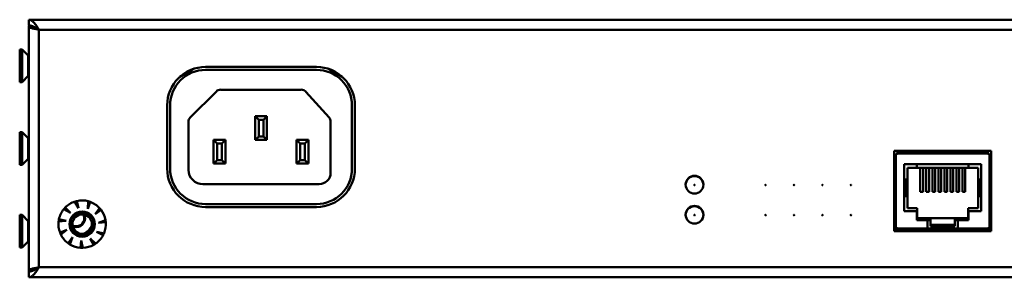
# Model space of a CAD drawing. Units: millimetres. Extents: x 106 to 314, y 150 to 179.
# Drawn here: x 106 to 216, y 150 to 179 of the extents above; entities that cross this region are included whole.
import ezdxf

# ---------------------------------------------------------------- set-up
doc = ezdxf.new("R2010")
doc.units = ezdxf.units.MM

msp = doc.modelspace()

# ---------------------------------------------------------------- linework, layer by layer
at = {"color": 7, "linetype": 'Continuous', "lineweight": 50}
for p, q in [((313.22, 179.08), (106.55, 179.08)), ((106.55, 179.08), (106.55, 178.42)), ((106.55, 178.28), (106.55, 150.82)), ((106.55, 178.28), (107.07, 178.28)), ((107.41, 178.08), (107.35, 178.14)), ((312.08, 177.95), (107.68, 177.95)), ((107.68, 177.95), (107.68, 151.15)), ((105.78, 175.72), (105.52, 175.72)), ((105.52, 175.58), (105.52, 175.72)), ((105.52, 172.05), (105.52, 175.58)), ((106.46, 175.04), (105.78, 175.72)), ((105.78, 175.58), (105.78, 175.72)), ((105.78, 172.05), (105.78, 175.58)), ((125.01, 173.48), (123.56, 172.65)), ((125.11, 173.54), (125.01, 173.48)), ((138.92, 173.75), (126.45, 173.75)), ((138.92, 173.42), (126.45, 173.42)), ((140.36, 173.48), (140.25, 173.54)), ((141.81, 172.65), (140.36, 173.48)), ((140.71, 173.36), (140.67, 173.3)), ((140.79, 173.33), (140.75, 173.26)), ((105.52, 172.05), (105.78, 172.05)), ((105.78, 172.05), (106.46, 172.73)), ((141.56, 172.79), (141.59, 172.83)), ((127.66, 170.99), (124.71, 168.05)), ((137.22, 171.18), (128.13, 171.18)), ((140.35, 168.04), (137.72, 170.96)), ((122.12, 169.42), (122.12, 162.28)), ((122.45, 169.42), (122.45, 162.28)), ((142.92, 162.28), (142.92, 169.42)), ((143.25, 162.28), (143.25, 169.42)), ((124.52, 167.57), (124.52, 162.15)), ((132.02, 165.52), (132.02, 168.18)), ((132.42, 167.78), (132.02, 168.18)), ((132.02, 168.18), (133.35, 168.18)), ((132.95, 167.78), (132.42, 167.78)), ((132.42, 167.78), (132.42, 165.92)), ((133.35, 168.18), (132.95, 167.78)), ((132.95, 165.92), (132.95, 167.78)), ((133.35, 168.18), (133.35, 165.52)), ((140.52, 161.82), (140.52, 167.59)), ((105.78, 166.38), (105.52, 166.38)), ((105.52, 163.83), (105.52, 166.38)), ((106.46, 165.71), (105.78, 166.38)), ((105.78, 163.83), (105.78, 166.38)), ((127.35, 162.85), (127.35, 165.52)), ((127.75, 165.12), (127.35, 165.52)), ((127.35, 165.52), (128.68, 165.52)), ((128.68, 165.52), (128.28, 165.12)), ((128.68, 165.52), (128.68, 162.85)), ((132.42, 165.92), (132.02, 165.52)), ((133.35, 165.52), (132.02, 165.52)), ((132.42, 165.92), (132.95, 165.92)), ((133.35, 165.52), (132.95, 165.92)), ((136.68, 162.85), (136.68, 165.52)), ((137.08, 165.12), (136.68, 165.52)), ((136.68, 165.52), (138.02, 165.52)), ((138.02, 165.52), (137.62, 165.12)), ((138.02, 165.52), (138.02, 162.85)), ((128.28, 165.12), (127.75, 165.12)), ((127.75, 165.12), (127.75, 163.25)), ((128.28, 163.25), (128.28, 165.12)), ((137.62, 165.12), (137.08, 165.12)), ((137.08, 165.12), (137.08, 163.25)), ((137.62, 163.25), (137.62, 165.12)), ((203.95, 164.28), (203.95, 155.22)), ((214.88, 164.28), (203.95, 164.28)), ((204.33, 164.15), (214.5, 164.15)), ((204.33, 163.98), (204.33, 164.15)), ((205.15, 164.28), (205.15, 164.15)), ((213.82, 164.15), (213.82, 164.28)), ((214.5, 164.15), (214.5, 163.98)), ((214.88, 155.22), (214.88, 164.28)), ((105.52, 162.72), (105.52, 163.83)), ((105.78, 162.72), (105.78, 163.83)), ((105.78, 162.72), (106.46, 163.39)), ((127.75, 163.25), (127.35, 162.85)), ((127.75, 163.25), (128.28, 163.25)), ((128.68, 162.85), (128.28, 163.25)), ((137.08, 163.25), (136.68, 162.85)), ((137.08, 163.25), (137.62, 163.25)), ((138.02, 162.85), (137.62, 163.25)), ((204.13, 163.94), (204.33, 163.94)), ((204.13, 163.94), (204.13, 155.56)), ((214.5, 163.98), (204.33, 163.98)), ((204.33, 163.94), (204.33, 163.98)), ((214.5, 163.94), (214.5, 163.98)), ((214.5, 163.94), (214.7, 163.94)), ((214.7, 155.56), (214.7, 163.94)), ((105.52, 162.72), (105.78, 162.72)), ((128.68, 162.85), (127.35, 162.85)), ((138.02, 162.85), (136.68, 162.85)), ((204.13, 162.12), (203.95, 162.12)), ((204.13, 162.08), (203.95, 162.08)), ((213.75, 162.77), (205.08, 162.77)), ((205.08, 162.77), (205.08, 157.49)), ((206.51, 162.38), (205.45, 162.38)), ((205.45, 162.38), (205.45, 161.04)), ((206.51, 162.77), (206.51, 162.38)), ((206.51, 162.38), (212.32, 162.38)), ((206.89, 159.66), (206.89, 162.38)), ((207.2, 159.66), (207.2, 162.38)), ((207.57, 159.66), (207.57, 162.38)), ((207.88, 159.66), (207.88, 162.38)), ((208.25, 159.66), (208.25, 162.38)), ((208.55, 159.66), (208.55, 162.38)), ((208.93, 159.66), (208.93, 162.38)), ((209.23, 159.66), (209.23, 162.38)), ((209.6, 159.66), (209.6, 162.38)), ((209.91, 159.66), (209.91, 162.38)), ((210.28, 159.66), (210.28, 162.38)), ((210.59, 159.66), (210.59, 162.38)), ((210.96, 159.66), (210.96, 162.38)), ((211.26, 159.66), (211.26, 162.38)), ((211.64, 159.66), (211.64, 162.38)), ((211.94, 159.66), (211.94, 162.38)), ((212.32, 162.38), (212.32, 162.77)), ((213.39, 162.38), (212.32, 162.38)), ((213.39, 161.04), (213.39, 162.38)), ((213.75, 157.49), (213.75, 162.77)), ((214.88, 162.08), (214.7, 162.08)), ((214.72, 162.68), (214.88, 162.68)), ((205.45, 161.04), (205.18, 161.04)), ((205.18, 161.04), (205.18, 159.17)), ((205.45, 159.17), (205.45, 161.04)), ((213.65, 161.04), (213.39, 161.04)), ((213.39, 161.04), (213.39, 159.17)), ((213.65, 159.17), (213.65, 161.04)), ((126.15, 160.52), (139.22, 160.52)), ((206.89, 159.66), (207.2, 159.66)), ((207.57, 159.66), (207.88, 159.66)), ((208.25, 159.66), (208.55, 159.66)), ((208.93, 159.66), (209.23, 159.66)), ((209.6, 159.66), (209.91, 159.66)), ((210.28, 159.66), (210.59, 159.66)), ((210.96, 159.66), (211.26, 159.66)), ((211.64, 159.66), (211.94, 159.66)), ((111.73, 158.55), (112.15, 157.81)), ((112.15, 157.81), (111.96, 158.62)), ((113.23, 158.6), (113.18, 157.75)), ((113.18, 157.75), (113.46, 158.52)), ((205.18, 159.17), (205.45, 159.17)), ((205.45, 159.17), (205.45, 157.82)), ((213.39, 157.82), (213.39, 159.17)), ((213.39, 159.17), (213.65, 159.17)), ((110.49, 157.7), (111.24, 157.31)), ((111.24, 157.31), (110.65, 157.89)), ((114.51, 157.82), (114.02, 157.13)), ((114.02, 157.13), (114.67, 157.63)), ((126.45, 158.28), (138.92, 158.28)), ((126.45, 157.95), (138.92, 157.95)), ((203.95, 157.63), (204.13, 157.63)), ((205.08, 157.49), (206.52, 157.49)), ((205.45, 157.82), (206.53, 157.82)), ((206.52, 157.49), (206.52, 156.47)), ((206.53, 157.82), (206.53, 156.7)), ((212.3, 156.7), (212.3, 157.82)), ((212.3, 157.82), (213.39, 157.82)), ((212.32, 156.47), (212.32, 157.49)), ((212.32, 157.49), (213.75, 157.49)), ((214.77, 157.63), (214.7, 157.61)), ((214.7, 157.63), (214.88, 157.63)), ((105.78, 157.05), (105.52, 157.05)), ((105.52, 157.03), (105.52, 157.05)), ((105.52, 153.38), (105.52, 157.03)), ((106.46, 156.37), (105.78, 157.05)), ((105.78, 157.03), (105.78, 157.05)), ((105.78, 153.38), (105.78, 157.03)), ((109.9, 156.32), (110.75, 156.39)), ((110.75, 156.39), (109.94, 156.56)), ((115.18, 156.47), (114.39, 156.16)), ((203.95, 156.98), (204.13, 156.98)), ((203.95, 156.39), (204.13, 156.39)), ((206.52, 156.47), (207.72, 156.47)), ((206.53, 156.7), (208.06, 156.7)), ((207.72, 156.47), (208.06, 156.47)), ((207.72, 156.47), (207.72, 155.52)), ((208.06, 156.7), (208.06, 156.47)), ((210.77, 156.7), (208.06, 156.7)), ((208.06, 156.47), (208.06, 155.8)), ((210.77, 156.7), (212.3, 156.7)), ((210.77, 156.7), (210.77, 156.47)), ((210.77, 156.47), (211.12, 156.47)), ((210.77, 156.47), (210.77, 155.8)), ((211.12, 156.47), (211.12, 155.52)), ((211.12, 156.47), (212.32, 156.47)), ((110.83, 155.36), (110.06, 155.07)), ((110.16, 154.84), (110.83, 155.36)), ((114.39, 156.16), (115.21, 156.23)), ((203.95, 155.68), (204.02, 155.68)), ((203.95, 155.35), (204.33, 155.35)), ((203.95, 155.22), (214.88, 155.22)), ((204.02, 155.65), (204.02, 155.68)), ((204.05, 155.65), (204.02, 155.65)), ((204.02, 155.38), (204.02, 155.65)), ((204.02, 155.35), (204.02, 155.38)), ((204.02, 155.38), (204.05, 155.38)), ((204.05, 155.65), (204.05, 155.38)), ((204.13, 155.62), (204.05, 155.62)), ((204.13, 155.48), (204.05, 155.48)), ((204.08, 155.42), (204.08, 155.48)), ((204.13, 155.35), (204.08, 155.42)), ((204.33, 155.56), (204.13, 155.56)), ((204.13, 155.56), (204.13, 155.35)), ((204.3, 155.56), (204.3, 155.35)), ((204.33, 155.48), (204.3, 155.48)), ((204.33, 155.56), (204.33, 155.52)), ((204.33, 155.52), (207.72, 155.52)), ((204.33, 155.35), (204.33, 155.52)), ((206.25, 155.35), (204.33, 155.35)), ((207.72, 155.35), (206.25, 155.35)), ((207.72, 155.52), (211.12, 155.52)), ((207.72, 155.52), (207.72, 155.35)), ((207.72, 155.35), (211.12, 155.35)), ((208.06, 155.94), (210.77, 155.94)), ((208.06, 155.8), (210.77, 155.8)), ((211.12, 155.52), (214.5, 155.52)), ((211.12, 155.35), (211.12, 155.52)), ((212.58, 155.35), (211.12, 155.35)), ((214.5, 155.35), (212.58, 155.35)), ((214.7, 155.56), (214.5, 155.56)), ((214.5, 155.56), (214.5, 155.52)), ((214.5, 155.52), (214.5, 155.35)), ((214.5, 155.36), (214.54, 155.36)), ((214.5, 155.35), (214.88, 155.35)), ((214.54, 155.56), (214.54, 155.35)), ((214.68, 155.36), (214.88, 155.36)), ((214.7, 155.56), (214.7, 155.35)), ((214.88, 156.22), (214.72, 156.22)), ((214.88, 155.69), (214.72, 155.69)), ((105.78, 153.38), (106.46, 154.06)), ((111.46, 154.54), (110.97, 153.87)), ((111.18, 153.73), (111.46, 154.54)), ((112.43, 154.18), (112.38, 153.36)), ((112.63, 153.35), (112.43, 154.18)), ((114.06, 153.82), (113.45, 154.41)), ((113.45, 154.41), (113.85, 153.69)), ((115.01, 154.98), (114.17, 155.15)), ((114.17, 155.15), (114.9, 154.76)), ((105.52, 153.38), (105.78, 153.38)), ((106.55, 150.35), (106.55, 150.82)), ((106.55, 150.82), (107.22, 150.82)), ((107.68, 151.15), (312.08, 151.15)), ((106.55, 150.02), (106.55, 150.68)), ((106.55, 150.02), (313.22, 150.02)), ((181.39, 150.02), (181.39, 150.02)), ((181.39, 150.02), (182.08, 150.02)), ((182.08, 150.02), (182.08, 150.02)), ((182.08, 150.02), (183.9, 150.02)), ((183.9, 150.02), (183.9, 150.02)), ((183.9, 150.02), (185.05, 150.02)), ((185.05, 150.02), (185.05, 150.02))]:
    msp.add_line(p, q, dxfattribs=at)
at = {"color": 8, "linetype": 'Continuous', "lineweight": 50}
for p, q in [((106.46, 174.95), (106.46, 175.04)), ((106.46, 172.73), (106.46, 174.95)), ((106.46, 164.1), (106.46, 165.71)), ((106.46, 163.39), (106.46, 164.1)), ((204.13, 162.35), (203.95, 162.35)), ((214.88, 162.35), (214.72, 162.35)), ((106.46, 156.36), (106.46, 156.37)), ((106.46, 154.06), (106.46, 156.36)), ((214.7, 157.31), (214.88, 157.31)), ((214.7, 157.15), (214.88, 157.15)), ((204.02, 155.65), (203.95, 155.65)), ((203.95, 155.38), (204.02, 155.38)), ((204.05, 155.41), (204.08, 155.41))]:
    msp.add_line(p, q, dxfattribs=at)
at = {"color": 7, "linetype": 'Continuous', "lineweight": 50, "flags": 128}
for points in [[(106.59, 178.47), (106.57, 178.39), (106.55, 178.29)], [(112.69, 157.11), (112.72, 157.03), (112.79, 156.68)], [(111.88, 155.68), (111.5, 155.76), (111.48, 155.77)]]:
    msp.add_lwpolyline(points, dxfattribs=at)
at = {"color": 7, "linetype": 'Continuous', "lineweight": 50}
for centre, radius in [((181.48, 160.47), 1), ((181.48, 160.43), 0.0333), ((189.48, 160.43), 0.0333), ((192.68, 160.43), 0.0333), ((195.88, 160.43), 0.0333), ((199.08, 160.43), 0.0333), ((112.55, 156.02), 1.43), ((181.48, 157.08), 1), ((112.55, 156.02), 1.33), ((112.55, 156.02), 1.1), ((181.48, 157.04), 0.0333), ((189.48, 157.04), 0.0333), ((192.68, 157.04), 0.0333), ((195.88, 157.04), 0.0333), ((199.08, 157.04), 0.0333)]:
    msp.add_circle(centre, radius, dxfattribs=at)
for centre, radius, start, end in [((106.84, 175.42), 0.533, 225, 237.3699), ((126.45, 169.42), 4.33, 90, 180), ((126.45, 169.42), 4, 90, 180), ((138.92, 169.42), 4.33, 0, 90), ((138.92, 169.42), 4, 0, 90), ((106.84, 172.35), 0.533, 122.6301, 135), ((128.13, 170.52), 0.667, 90, 135), ((137.22, 170.52), 0.667, 41.9872, 90), ((125.18, 167.57), 0.667, 135, 180), ((139.85, 167.59), 0.667, 0, 41.9872), ((106.84, 166.08), 0.533, 225, 237.3699), ((106.84, 163.02), 0.533, 122.6301, 135), ((126.45, 162.28), 4.33, 180, 270), ((126.45, 162.28), 4, 180, 270), ((126.15, 162.15), 1.63, 180, 270), ((138.92, 162.28), 4.33, 270, 0), ((138.92, 162.28), 4, 270, 0), ((139.22, 161.82), 1.3, 270, 0), ((203.88, 162.35), 0.333, 42.2686, 78.463), ((181.48, 160.43), 1, 1.146, 178.854), ((112.55, 156.02), 2.67, 108.0321, 135.4545), ((112.55, 156.02), 2.67, 75.3048, 102.7273), ((112.55, 156.02), 2.67, 42.5775, 70), ((112.55, 156.02), 2.67, 140.7594, 168.1818), ((112.55, 156.02), 2.67, 9.8503, 37.2727), ((181.48, 157.04), 1, 1.146, 178.8541), ((106.84, 156.75), 0.533, 225, 237.3699), ((112.55, 156.02), 2.67, 173.4866, 200.9091), ((111.88, 156.68), 0.908, 242.1063, 0), ((111.88, 156.68), 1, 270, 23.8976), ((111.88, 156.68), 1.93, 294.59, 335.41), ((112.55, 156.02), 2.67, 337.123, 4.5455), ((204.02, 155.65), 0.0333, 0, 90), ((204.02, 155.38), 0.0333, 270, 0), ((106.84, 153.68), 0.533, 122.6301, 135), ((112.55, 156.02), 2.67, 206.2139, 233.6364), ((112.55, 156.02), 2.67, 304.3957, 331.8182), ((112.55, 156.02), 2.67, 238.9412, 266.3636), ((112.55, 156.02), 2.67, 271.6684, 299.0909)]:
    msp.add_arc(centre, radius, start, end, dxfattribs=at)
for points, knots in [([(107.68, 177.95), (107.59, 178.1), (107.5, 178.25), (107.31, 178.52), (107.21, 178.65), (107.02, 178.86), (106.93, 178.94), (106.74, 179.05), (106.65, 179.08), (106.55, 179.08)], [0, 0, 0, 0, 0.25, 0.25, 0.5, 0.5, 0.75, 0.75, 1, 1, 1, 1]), ([(107.68, 177.95), (107.59, 178.01), (107.5, 178.07), (107.31, 178.19), (107.21, 178.24), (106.93, 178.37), (106.74, 178.42), (106.55, 178.42)], [0, 0, 0, 0, 0.25, 0.25, 0.5, 0.5, 1, 1, 1, 1]), ([(106.55, 178.28), (106.55, 178.26), (106.58, 178.23), (106.69, 178.17), (106.78, 178.14), (106.99, 178.09), (107.11, 178.06), (107.39, 178.01), (107.54, 177.98), (107.68, 177.95)], [0, 0, 0, 0, 0.25, 0.25, 0.5, 0.5, 0.75, 0.75, 1, 1, 1, 1]), ([(107.25, 178.21), (107.25, 178.21), (107.26, 178.18), (107.35, 178.12), (107.5, 178.03), (107.62, 177.98), (107.68, 177.95)], [0, 0, 0, 0, 0.038413, 0.358942, 0.679471, 1, 1, 1, 1]), ([(111.73, 158.55), (111.75, 158.56), (111.79, 158.57), (111.87, 158.6), (111.93, 158.61), (111.96, 158.62)], [0, 0, 0, 0, 0.28861, 0.57722, 1, 1, 1, 1]), ([(113.23, 158.6), (113.25, 158.59), (113.3, 158.58), (113.37, 158.55), (113.43, 158.53), (113.46, 158.52)], [0, 0, 0, 0, 0.28861, 0.57722, 1, 1, 1, 1]), ([(110.49, 157.7), (110.5, 157.72), (110.53, 157.76), (110.59, 157.82), (110.63, 157.86), (110.65, 157.89)], [0, 0, 0, 0, 0.28861, 0.57722, 1, 1, 1, 1]), ([(114.51, 157.82), (114.53, 157.8), (114.56, 157.77), (114.62, 157.71), (114.65, 157.66), (114.67, 157.63)], [0, 0, 0, 0, 0.28861, 0.57722, 1, 1, 1, 1]), ([(109.9, 156.32), (109.9, 156.34), (109.91, 156.39), (109.92, 156.47), (109.93, 156.53), (109.94, 156.56)], [0, 0, 0, 0, 0.28861, 0.57722, 1, 1, 1, 1]), ([(115.18, 156.47), (115.18, 156.45), (115.19, 156.4), (115.2, 156.32), (115.21, 156.26), (115.21, 156.23)], [0, 0, 0, 0, 0.28861, 0.57722, 1, 1, 1, 1]), ([(110.16, 154.84), (110.15, 154.86), (110.13, 154.9), (110.09, 154.98), (110.07, 155.03), (110.06, 155.07)], [0, 0, 0, 0, 0.28861, 0.57722, 1, 1, 1, 1]), ([(115.01, 154.98), (115, 154.96), (114.98, 154.92), (114.94, 154.84), (114.92, 154.79), (114.9, 154.76)], [0, 0, 0, 0, 0.28861, 0.57722, 1, 1, 1, 1]), ([(111.18, 153.73), (111.15, 153.75), (111.11, 153.77), (111.05, 153.81), (111, 153.85), (110.97, 153.87)], [0, 0, 0, 0, 0.28861, 0.57722, 1, 1, 1, 1]), ([(112.63, 153.35), (112.6, 153.35), (112.56, 153.35), (112.48, 153.35), (112.42, 153.35), (112.38, 153.36)], [0, 0, 0, 0, 0.28861, 0.57722, 1, 1, 1, 1]), ([(114.06, 153.82), (114.04, 153.8), (114, 153.78), (113.93, 153.73), (113.88, 153.7), (113.85, 153.69)], [0, 0, 0, 0, 0.28861, 0.57722, 1, 1, 1, 1]), ([(107.68, 151.15), (107.54, 151.12), (107.39, 151.09), (107.11, 151.04), (106.99, 151.01), (106.78, 150.96), (106.69, 150.93), (106.58, 150.87), (106.55, 150.84), (106.55, 150.82)], [0, 0, 0, 0, 0.25, 0.25, 0.5, 0.5, 0.75, 0.75, 1, 1, 1, 1]), ([(106.55, 150.68), (106.74, 150.68), (106.93, 150.73), (107.31, 150.91), (107.5, 151.03), (107.68, 151.15)], [0, 0, 0, 0, 0.5, 0.5, 1, 1, 1, 1]), ([(106.55, 150.02), (106.65, 150.02), (106.74, 150.05), (106.93, 150.16), (107.02, 150.24), (107.21, 150.45), (107.31, 150.58), (107.5, 150.85), (107.59, 151), (107.68, 151.15)], [0, 0, 0, 0, 0.25, 0.25, 0.5, 0.5, 0.75, 0.75, 1, 1, 1, 1]), ([(107.68, 151.15), (107.62, 151.12), (107.5, 151.07), (107.35, 150.98), (107.26, 150.92), (107.25, 150.89), (107.25, 150.89)], [0, 0, 0, 0, 0.32076, 0.641521, 0.962281, 1, 1, 1, 1])]:
    msp.add_open_spline(points, degree=3, knots=knots, dxfattribs=at)

doc.saveas('drawing.dxf')
